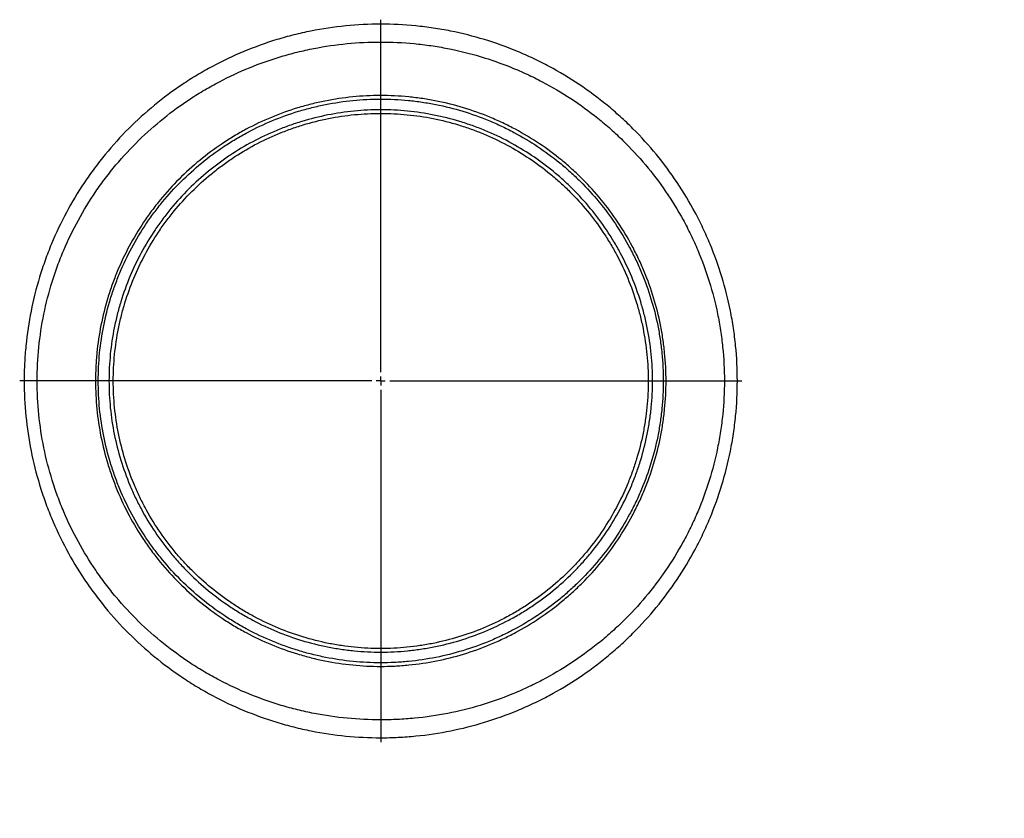
# Model space of a CAD drawing. Units: millimetres. Extents: x 7 to 412, y 7 to 290.
# Drawn here: x 158 to 186, y 168 to 190 of the extents above; entities that cross this region are included whole.
import ezdxf

# ---------------------------------------------------------------- set-up
doc = ezdxf.new("R2010")
doc.units = ezdxf.units.MM
doc.layers.add('SLD-0', color=7, linetype='Continuous')
doc.styles.add('SLDTEXTSTYLE0', font='TXT', dxfattribs={"width": 0.605})
doc.dimstyles.new('SLDDIMSTYLE0', dxfattribs={"dimtxt": 2.568319, "dimasz": 3.5, "dimexe": 0, "dimexo": 0.0625, "dimgap": 0.64208, "dimtad": 1, "dimlfac": 20, "dimrnd": 1e-09, "dimzin": 12, "dimdsep": 46, "dimtxsty": 'SLDTEXTSTYLE0', "dimsah": 1, "dimcen": 0.09, "dimadec": 0, "dimazin": 3, "dimtfac": 1, "dimtofl": 0, "dimtmove": 0, "dimatfit": 3, "dimfxl": 1, "dimfrac": 2, "dimtolj": 1, "dimtzin": 12, "dimarcsym": 0})

# ---------------------------------------------------------------- blocks, each defined once
blk = doc.blocks.new('_D_1')
at = {"layer": 'SLD-0'}
for p, q in [((189.557, 171.072), (213.798, 171.072)), ((212.798, 171.072), (212.798, 137.572)), ((169.298, 137.572), (213.798, 137.572))]:
    blk.add_line(p, q, dxfattribs=at)
for points in [[(212.798, 171.072), (212.048, 167.572), (213.548, 167.572)], [(212.798, 137.572), (213.548, 141.072), (212.048, 141.072)]]:
    blk.add_solid(points, dxfattribs=at)
at = {"layer": 'SLD-0', "insert": (209.387, 153.001), "char_height": 2.6458, "attachment_point": 1, "rotation": 90, "style": 'SLDTEXTSTYLE0'}
blk.add_mtext('670', dxfattribs=at)
blk = doc.blocks.new('SW_CENTERMARKSYMBOL_0')
at = {"layer": 'SLD-0', "color": 0}
for p, q in [((0, 0.25), (0, 10.125)), ((-0.25, 0), (-10.125, 0)), ((0, 0), (-0.125, 0)), ((0, 0), (0, 0.125)), ((0, 0), (0, -0.125)), ((0, 0), (0.125, 0)), ((0.25, 0), (10.125, 0)), ((0, -0.25), (0, -10.125))]:
    blk.add_line(p, q, dxfattribs=at)

msp = doc.modelspace()

# ---------------------------------------------------------------- linework, layer by layer
at = {"color": 7, "linetype": 'Continuous', "lineweight": 30}
for points, knots in [([(158.29771, 180.07225), (158.29771, 180.15521), (158.29875, 180.23821), (158.30287, 180.40375), (158.30595, 180.48632), (158.31824, 180.73346), (158.33047, 180.89745), (158.37911, 181.38713), (158.42742, 181.71054), (158.55542, 182.35139), (158.63512, 182.66882), (158.7547, 183.06183), (158.77961, 183.14024), (158.83147, 183.29668), (158.85843, 183.3748), (158.94218, 183.60795), (159.0016, 183.76131), (159.19044, 184.21533), (159.33039, 184.50992), (159.6378, 185.08341), (159.80527, 185.3623), (160.0773, 185.76887), (160.17146, 185.90242), (160.318, 186.09976), (160.36774, 186.16505), (160.46899, 186.29461), (160.52037, 186.35871), (160.78052, 186.67523), (160.99954, 186.91638), (161.45885, 187.37536), (161.69915, 187.59318), (162.20116, 188.00556), (162.46287, 188.20013), (162.8039, 188.42837), (162.87289, 188.47333), (163.01186, 188.56145), (163.08176, 188.60457), (163.29266, 188.73114), (163.4349, 188.8118), (163.86643, 189.04277), (164.16054, 189.18212), (164.76159, 189.43183), (165.06852, 189.54219), (165.5388, 189.68553), (165.6972, 189.72961), (165.93734, 189.79004), (166.01792, 189.80926), (166.17932, 189.84564), (166.26008, 189.8628), (166.66423, 189.94344), (166.98862, 189.99159), (167.63948, 190.05592), (167.96595, 190.07211), (168.621, 190.07239), (168.94957, 190.05648), (169.36164, 190.01584), (169.44411, 190.00667), (169.60822, 189.98635), (169.68998, 189.9752), (169.93441, 189.93878), (170.09621, 189.91056), (170.5782, 189.81426), (170.89501, 189.73458), (171.51971, 189.5446), (171.82761, 189.43429), (172.20683, 189.2769), (172.28239, 189.24444), (172.43295, 189.17756), (172.50803, 189.14308), (172.73131, 189.0372), (172.87778, 188.96324), (173.31026, 188.73143), (173.58932, 188.56369), (174.12941, 188.20225), (174.39043, 188.00856), (174.76839, 187.69832), (174.89211, 187.59161), (175.07424, 187.42653), (175.13441, 187.37063), (175.25345, 187.25727), (175.31214, 187.19998), (175.60156, 186.91045), (175.82015, 186.6691), (176.23218, 186.1673), (176.42563, 185.90686), (176.78738, 185.3667), (176.95568, 185.08699), (177.14986, 184.72481), (177.18793, 184.65165), (177.26215, 184.50459), (177.29829, 184.43074), (177.40379, 184.20823), (177.47025, 184.05863), (177.65822, 183.60605), (177.76831, 183.29933), (177.95832, 182.67589), (178.03823, 182.35917), (178.13499, 181.8764), (178.16338, 181.71419), (178.20005, 181.4689), (178.2113, 181.3867), (178.2317, 181.22236), (178.24087, 181.14019), (178.28156, 180.7294), (178.29771, 180.40087), (178.29772, 179.74403), (178.28159, 179.41571), (178.24099, 179.00544), (178.23185, 178.9234), (178.2115, 178.75932), (178.20028, 178.67721), (178.16357, 178.4314), (178.13514, 178.26888), (178.03825, 177.7853), (177.95822, 177.46821), (177.76802, 176.84429), (177.65785, 176.53747), (177.46985, 176.08494), (177.40339, 175.93538), (177.29792, 175.713), (177.2618, 175.63919), (177.18761, 175.49224), (177.14951, 175.41903), (176.95516, 175.05659), (176.78671, 174.77671), (176.42467, 174.23629), (176.23107, 173.97575), (175.81875, 173.4738), (175.60003, 173.2324), (175.25253, 172.88494), (175.13318, 172.77134), (174.89037, 172.55137), (174.76668, 172.44474), (174.38887, 172.13475), (174.12801, 171.94126), (173.58841, 171.58026), (173.30967, 171.41274), (172.87781, 171.18128), (172.73156, 171.10743), (172.50867, 171.00171), (172.43372, 170.96729), (172.28291, 170.90028), (172.20723, 170.86777), (171.82753, 170.71017), (171.51953, 170.59985), (170.8952, 170.40998), (170.57886, 170.33042), (169.93779, 170.20225), (169.61306, 170.15362), (169.20168, 170.11285), (169.11901, 170.10569), (168.95378, 170.09345), (168.87125, 170.08837), (168.62395, 170.07621), (168.45945, 170.07221), (167.96704, 170.07233), (167.64022, 170.08853), (166.98943, 170.15281), (166.66547, 170.20088), (166.1817, 170.29731), (166.02081, 170.33351), (165.78003, 170.39402), (165.70006, 170.41518), (165.54112, 170.45934), (165.46208, 170.48236), (165.06902, 170.60211), (164.76138, 170.71273), (164.15933, 170.96291), (163.86492, 171.10247), (163.43321, 171.33365), (163.29095, 171.41435), (163.08008, 171.54095), (163.01021, 171.58408), (162.87131, 171.6722), (162.80228, 171.7172), (162.46109, 171.94565), (162.19928, 172.14037), (161.69715, 172.55307), (161.45682, 172.77104), (160.99749, 173.2303), (160.77849, 173.47158), (160.51839, 173.78824), (160.46701, 173.85237), (160.3658, 173.98197), (160.31609, 174.04727), (160.16964, 174.24463), (160.07555, 174.37816), (159.80379, 174.78458), (159.63656, 175.06327), (159.32966, 175.63608), (159.19, 175.9302), (159.00158, 176.38327), (158.94229, 176.53628), (158.85874, 176.76884), (158.83176, 176.84696), (158.77975, 177.00382), (158.75477, 177.08243), (158.63491, 177.47633), (158.55515, 177.79425), (158.42714, 178.4356), (158.3789, 178.75902), (158.31419, 179.41141), (158.29771, 179.74043), (158.29771, 180.07225)], [0, 0, 0, 0, 0.00390625, 0.00390625, 0.0078125, 0.0078125, 0.015625, 0.015625, 0.03125, 0.03125, 0.046875, 0.046875, 0.05078125, 0.05078125, 0.0546875, 0.0546875, 0.0625, 0.0625, 0.078125, 0.078125, 0.09375, 0.09375, 0.1015625, 0.1015625, 0.10546875, 0.10546875, 0.109375, 0.109375, 0.125, 0.125, 0.140625, 0.140625, 0.15625, 0.15625, 0.16015625, 0.16015625, 0.1640625, 0.1640625, 0.171875, 0.171875, 0.1875, 0.1875, 0.203125, 0.203125, 0.2109375, 0.2109375, 0.21484375, 0.21484375, 0.21875, 0.21875, 0.234375, 0.234375, 0.25, 0.25, 0.265625, 0.265625, 0.26953125, 0.26953125, 0.2734375, 0.2734375, 0.28125, 0.28125, 0.296875, 0.296875, 0.3125, 0.3125, 0.31640625, 0.31640625, 0.3203125, 0.3203125, 0.328125, 0.328125, 0.34375, 0.34375, 0.359375, 0.359375, 0.3671875, 0.3671875, 0.37109375, 0.37109375, 0.375, 0.375, 0.390625, 0.390625, 0.40625, 0.40625, 0.421875, 0.421875, 0.42578125, 0.42578125, 0.4296875, 0.4296875, 0.4375, 0.4375, 0.453125, 0.453125, 0.46875, 0.46875, 0.4765625, 0.4765625, 0.48046875, 0.48046875, 0.484375, 0.484375, 0.5, 0.5, 0.515625, 0.515625, 0.51953125, 0.51953125, 0.5234375, 0.5234375, 0.53125, 0.53125, 0.546875, 0.546875, 0.5625, 0.5625, 0.5703125, 0.5703125, 0.57421875, 0.57421875, 0.578125, 0.578125, 0.59375, 0.59375, 0.609375, 0.609375, 0.625, 0.625, 0.6328125, 0.6328125, 0.640625, 0.640625, 0.65625, 0.65625, 0.671875, 0.671875, 0.6796875, 0.6796875, 0.68359375, 0.68359375, 0.6875, 0.6875, 0.703125, 0.703125, 0.71875, 0.71875, 0.734375, 0.734375, 0.73828125, 0.73828125, 0.7421875, 0.7421875, 0.75, 0.75, 0.765625, 0.765625, 0.78125, 0.78125, 0.7890625, 0.7890625, 0.79296875, 0.79296875, 0.796875, 0.796875, 0.8125, 0.8125, 0.828125, 0.828125, 0.8359375, 0.8359375, 0.83984375, 0.83984375, 0.84375, 0.84375, 0.859375, 0.859375, 0.875, 0.875, 0.890625, 0.890625, 0.89453125, 0.89453125, 0.8984375, 0.8984375, 0.90625, 0.90625, 0.921875, 0.921875, 0.9375, 0.9375, 0.9453125, 0.9453125, 0.94921875, 0.94921875, 0.953125, 0.953125, 0.96875, 0.96875, 0.984375, 0.984375, 1, 1, 1, 1]), ([(158.662, 180.07225), (158.662, 179.75445), (158.67813, 179.43954), (158.74142, 178.81526), (158.78859, 178.50589), (158.91368, 177.89263), (158.9916, 177.58874), (159.10865, 177.21235), (159.13304, 177.13724), (159.18381, 176.98739), (159.21012, 176.91287), (159.29159, 176.69096), (159.34938, 176.54502), (159.53294, 176.11308), (159.66889, 175.83292), (159.96733, 175.28773), (160.12982, 175.0227), (160.39366, 174.63649), (160.48496, 174.50965), (160.67439, 174.25979), (160.77271, 174.13656), (161.07487, 173.77647), (161.28669, 173.54803), (161.73055, 173.11353), (161.96259, 172.90749), (162.44702, 172.51766), (162.69939, 172.33388), (163.02803, 172.11844), (163.09449, 172.07602), (163.22809, 171.99303), (163.29529, 171.95242), (163.49805, 171.83322), (163.6348, 171.75725), (164.04969, 171.5397), (164.33248, 171.40844), (164.91045, 171.17324), (165.20563, 171.06931), (165.58258, 170.95686), (165.65837, 170.93525), (165.81075, 170.89379), (165.88743, 170.87393), (166.1181, 170.81717), (166.27222, 170.78321), (166.73561, 170.69278), (167.04589, 170.6477), (167.66912, 170.58746), (167.98206, 170.57229), (168.45351, 170.57223), (168.611, 170.57599), (168.84775, 170.58742), (168.92675, 170.59219), (169.08493, 170.60368), (169.16408, 170.61041), (169.55797, 170.64868), (169.86902, 170.69433), (170.48326, 170.8147), (170.78646, 170.88942), (171.38506, 171.06781), (171.68047, 171.17148), (172.04477, 171.31963), (172.11739, 171.35019), (172.26211, 171.41319), (172.33413, 171.4456), (172.54827, 171.5451), (172.68882, 171.61462), (173.104, 171.83263), (173.37216, 171.9905), (173.89165, 172.33095), (174.14297, 172.51354), (174.50723, 172.80629), (174.62653, 172.90702), (174.80224, 173.06293), (174.86027, 173.1157), (174.97524, 173.22288), (175.03205, 173.27716), (175.312, 173.5513), (175.52363, 173.78004), (175.92291, 174.25606), (176.11056, 174.50334), (176.46177, 175.01673), (176.62535, 175.28282), (176.81424, 175.62774), (176.85129, 175.69744), (176.92349, 175.83748), (176.95865, 175.90782), (177.06133, 176.11981), (177.12605, 176.26242), (177.30918, 176.69406), (177.41657, 176.9869), (177.60207, 177.58275), (177.68017, 177.88577), (177.77477, 178.34819), (177.80253, 178.50365), (177.83838, 178.73887), (177.84935, 178.81748), (177.86922, 178.97454), (177.87815, 179.05307), (177.91779, 179.44579), (177.9335, 179.76008), (177.93335, 180.38885), (177.91749, 180.70334), (177.87759, 181.09659), (177.8686, 181.17525), (177.8486, 181.33257), (177.83758, 181.41124), (177.80167, 181.6459), (177.77388, 181.80103), (177.67922, 182.2626), (177.60111, 182.5652), (177.41555, 183.16051), (177.30811, 183.45321), (177.12483, 183.88484), (177.06003, 184.02748), (176.95723, 184.23956), (176.92202, 184.30994), (176.84971, 184.45006), (176.81268, 184.51966), (176.62383, 184.86422), (176.4603, 185.13007), (176.10917, 185.64304), (175.92157, 185.89015), (175.52237, 186.36587), (175.31077, 186.59449), (175.03085, 186.8685), (174.97406, 186.92275), (174.85905, 187.02992), (174.80099, 187.0827), (174.6252, 187.23862), (174.50584, 187.33937), (174.14133, 187.63219), (173.88979, 187.81487), (173.36969, 188.15553), (173.10114, 188.31351), (172.68527, 188.53167), (172.54446, 188.60125), (172.3299, 188.70083), (172.25782, 188.73321), (172.11332, 188.79604), (172.0408, 188.82652), (171.67689, 188.97433), (171.38154, 189.07787), (170.7825, 189.25613), (170.47882, 189.33085), (170.01695, 189.42109), (169.86194, 189.44753), (169.62781, 189.48163), (169.54949, 189.49207), (169.39232, 189.51108), (169.31335, 189.51965), (168.91888, 189.55764), (168.60432, 189.57247), (167.97714, 189.57202), (167.66454, 189.55674), (167.04127, 189.4962), (166.73061, 189.45094), (166.34352, 189.37515), (166.26617, 189.35903), (166.11159, 189.32485), (166.03436, 189.30678), (165.80422, 189.24998), (165.65237, 189.20854), (165.20144, 189.07376), (164.90698, 188.96996), (164.33007, 188.73498), (164.04763, 188.6038), (163.633, 188.38627), (163.4963, 188.31029), (163.29354, 188.19104), (163.22634, 188.1504), (163.0927, 188.06735), (163.02628, 188.02494), (162.69791, 187.80956), (162.4457, 187.62584), (161.96157, 187.23613), (161.72965, 187.03013), (161.28597, 186.59572), (161.07422, 186.3673), (160.77214, 186.00723), (160.67384, 185.88401), (160.48442, 185.63411), (160.3931, 185.50722), (160.12917, 185.12079), (159.96656, 184.8555), (159.66784, 184.30953), (159.53173, 184.02885), (159.34793, 183.59591), (159.29006, 183.4496), (159.20848, 183.22707), (159.18219, 183.15243), (159.13164, 183.003), (159.10735, 182.9281), (158.9908, 182.55271), (158.91313, 182.2495), (158.78839, 181.63735), (158.74132, 181.32842), (158.67813, 180.70475), (158.662, 180.39005), (158.662, 180.07225)], [0, 0, 0, 0, 0.015625, 0.015625, 0.03125, 0.03125, 0.046875, 0.046875, 0.05078125, 0.05078125, 0.0546875, 0.0546875, 0.0625, 0.0625, 0.078125, 0.078125, 0.09375, 0.09375, 0.1015625, 0.1015625, 0.109375, 0.109375, 0.125, 0.125, 0.140625, 0.140625, 0.15625, 0.15625, 0.16015625, 0.16015625, 0.1640625, 0.1640625, 0.171875, 0.171875, 0.1875, 0.1875, 0.203125, 0.203125, 0.20703125, 0.20703125, 0.2109375, 0.2109375, 0.21875, 0.21875, 0.234375, 0.234375, 0.25, 0.25, 0.2578125, 0.2578125, 0.26171875, 0.26171875, 0.265625, 0.265625, 0.28125, 0.28125, 0.296875, 0.296875, 0.3125, 0.3125, 0.31640625, 0.31640625, 0.3203125, 0.3203125, 0.328125, 0.328125, 0.34375, 0.34375, 0.359375, 0.359375, 0.3671875, 0.3671875, 0.37109375, 0.37109375, 0.375, 0.375, 0.390625, 0.390625, 0.40625, 0.40625, 0.421875, 0.421875, 0.42578125, 0.42578125, 0.4296875, 0.4296875, 0.4375, 0.4375, 0.453125, 0.453125, 0.46875, 0.46875, 0.4765625, 0.4765625, 0.48046875, 0.48046875, 0.484375, 0.484375, 0.5, 0.5, 0.515625, 0.515625, 0.51953125, 0.51953125, 0.5234375, 0.5234375, 0.53125, 0.53125, 0.546875, 0.546875, 0.5625, 0.5625, 0.5703125, 0.5703125, 0.57421875, 0.57421875, 0.578125, 0.578125, 0.59375, 0.59375, 0.609375, 0.609375, 0.625, 0.625, 0.62890625, 0.62890625, 0.6328125, 0.6328125, 0.640625, 0.640625, 0.65625, 0.65625, 0.671875, 0.671875, 0.6796875, 0.6796875, 0.68359375, 0.68359375, 0.6875, 0.6875, 0.703125, 0.703125, 0.71875, 0.71875, 0.7265625, 0.7265625, 0.73046875, 0.73046875, 0.734375, 0.734375, 0.75, 0.75, 0.765625, 0.765625, 0.78125, 0.78125, 0.78515625, 0.78515625, 0.7890625, 0.7890625, 0.796875, 0.796875, 0.8125, 0.8125, 0.828125, 0.828125, 0.8359375, 0.8359375, 0.83984375, 0.83984375, 0.84375, 0.84375, 0.859375, 0.859375, 0.875, 0.875, 0.890625, 0.890625, 0.8984375, 0.8984375, 0.90625, 0.90625, 0.921875, 0.921875, 0.9375, 0.9375, 0.9453125, 0.9453125, 0.94921875, 0.94921875, 0.953125, 0.953125, 0.96875, 0.96875, 0.984375, 0.984375, 1, 1, 1, 1]), ([(160.29771, 180.07225), (160.29771, 180.2048), (160.30101, 180.33702), (160.31406, 180.60004), (160.3238, 180.73097), (160.36256, 181.12202), (160.40108, 181.38043), (160.50322, 181.89269), (160.56684, 182.14656), (160.66239, 182.46099), (160.6823, 182.52374), (160.72374, 182.64893), (160.74531, 182.71147), (160.81218, 182.89789), (160.85965, 183.02054), (161.01053, 183.38369), (161.12238, 183.61941), (161.36819, 184.07844), (161.50215, 184.30173), (161.71984, 184.62732), (161.7952, 184.73428), (161.95161, 184.94505), (162.03287, 185.04909), (162.2829, 185.35344), (162.45832, 185.54666), (162.8262, 185.91436), (163.01867, 186.08884), (163.42071, 186.4191), (163.63028, 186.57488), (163.90333, 186.75758), (163.95855, 186.79356), (164.06985, 186.86412), (164.12582, 186.89864), (164.29472, 186.99997), (164.40861, 187.06453), (164.75411, 187.24937), (164.98954, 187.36085), (165.47052, 187.56056), (165.71608, 187.64878), (166.09219, 187.76334), (166.21886, 187.79855), (166.41085, 187.84683), (166.47527, 187.86218), (166.60427, 187.89124), (166.66883, 187.90494), (166.99185, 187.96935), (167.2511, 188.0078), (167.77124, 188.05918), (168.03212, 188.07212), (168.55553, 188.07238), (168.81805, 188.0597), (169.14726, 188.02729), (169.21317, 188.01997), (169.34432, 188.00377), (169.40967, 187.99487), (169.60502, 187.96581), (169.73434, 187.94329), (170.1196, 187.86644), (170.37285, 187.80283), (170.87227, 187.65115), (171.11845, 187.56307), (171.42167, 187.43739), (171.48209, 187.41147), (171.60247, 187.35805), (171.66252, 187.33052), (171.84136, 187.24581), (171.95868, 187.18664), (172.30505, 187.00116), (172.52854, 186.86694), (172.96099, 186.57775), (173.16997, 186.42278), (173.47251, 186.17459), (173.57153, 186.08923), (173.71729, 185.95719), (173.76541, 185.91251), (173.86073, 185.82179), (173.90788, 185.77579), (174.14006, 185.54363), (174.31531, 185.35015), (174.64547, 184.94807), (174.80039, 184.73947), (175.08992, 184.30706), (175.22454, 184.08326), (175.4108, 183.73575), (175.4704, 183.61766), (175.58308, 183.37993), (175.6363, 183.26009), (175.78675, 182.89764), (175.87479, 182.65213), (176.02666, 182.15344), (176.09048, 181.90025), (176.16771, 181.51458), (176.19037, 181.38504), (176.22938, 181.12395), (176.24574, 180.9922), (176.2848, 180.59788), (176.29772, 180.33502), (176.29771, 179.80933), (176.28479, 179.54651), (176.25225, 179.21802), (176.24492, 179.15232), (176.22861, 179.02092), (176.21963, 178.95529), (176.19036, 178.75937), (176.16768, 178.62976), (176.0904, 178.2439), (176.02654, 177.99059), (175.87457, 177.49169), (175.78646, 177.24609), (175.63591, 176.88351), (175.58265, 176.76362), (175.49808, 176.58527), (175.46908, 176.52601), (175.40963, 176.40824), (175.37924, 176.34985), (175.22402, 176.06035), (175.08938, 175.83657), (174.79974, 175.40412), (174.64473, 175.19545), (174.31429, 174.79319), (174.13886, 174.59958), (173.90638, 174.36724), (173.85918, 174.32121), (173.76395, 174.23062), (173.71586, 174.186), (173.57022, 174.05412), (173.47127, 173.96886), (173.16894, 173.72094), (172.96009, 173.56611), (172.52785, 173.27714), (172.30446, 173.14299), (171.95818, 172.95761), (171.84088, 172.89845), (171.66207, 172.81378), (171.60201, 172.78624), (171.48161, 172.73283), (171.42119, 172.70691), (171.11798, 172.58125), (170.87189, 172.49322), (170.3728, 172.34166), (170.11979, 172.27812), (169.60679, 172.17575), (169.34678, 172.13691), (168.95132, 172.09789), (168.81951, 172.0882), (168.5566, 172.07536), (168.42538, 172.0722), (168.03245, 172.07236), (167.77145, 172.0853), (167.25133, 172.13667), (166.99222, 172.1751), (166.66952, 172.23941), (166.60505, 172.25309), (166.47621, 172.2821), (166.41176, 172.29745), (166.21949, 172.34577), (166.09265, 172.38103), (165.71605, 172.49571), (165.47021, 172.58405), (164.98875, 172.78399), (164.75313, 172.8956), (164.40739, 173.08065), (164.29343, 173.14528), (164.06811, 173.28051), (163.95652, 173.35129), (163.62904, 173.57052), (163.41953, 173.72631), (163.01754, 174.05665), (162.82506, 174.23121), (162.45708, 174.59916), (162.28158, 174.79255), (162.0731, 175.04647), (162.0319, 175.09793), (161.95094, 175.20165), (161.91118, 175.25391), (161.79402, 175.41187), (161.71875, 175.51876), (161.50133, 175.84411), (161.36752, 176.06724), (161.12198, 176.52592), (161.01024, 176.76147), (160.8595, 177.12434), (160.81208, 177.24689), (160.74526, 177.43317), (160.72368, 177.49574), (160.68221, 177.62104), (160.66229, 177.68383), (160.56669, 177.99848), (160.50307, 178.25245), (160.40096, 178.76478), (160.36248, 179.02315), (160.31086, 179.54433), (160.29771, 179.80715), (160.29771, 180.07225)], [0, 0, 0, 0, 0.0078125, 0.0078125, 0.015625, 0.015625, 0.03125, 0.03125, 0.046875, 0.046875, 0.05078125, 0.05078125, 0.0546875, 0.0546875, 0.0625, 0.0625, 0.078125, 0.078125, 0.09375, 0.09375, 0.1015625, 0.1015625, 0.109375, 0.109375, 0.125, 0.125, 0.140625, 0.140625, 0.15625, 0.15625, 0.16015625, 0.16015625, 0.1640625, 0.1640625, 0.171875, 0.171875, 0.1875, 0.1875, 0.203125, 0.203125, 0.2109375, 0.2109375, 0.21484375, 0.21484375, 0.21875, 0.21875, 0.234375, 0.234375, 0.25, 0.25, 0.265625, 0.265625, 0.26953125, 0.26953125, 0.2734375, 0.2734375, 0.28125, 0.28125, 0.296875, 0.296875, 0.3125, 0.3125, 0.31640625, 0.31640625, 0.3203125, 0.3203125, 0.328125, 0.328125, 0.34375, 0.34375, 0.359375, 0.359375, 0.3671875, 0.3671875, 0.37109375, 0.37109375, 0.375, 0.375, 0.390625, 0.390625, 0.40625, 0.40625, 0.421875, 0.421875, 0.4296875, 0.4296875, 0.4375, 0.4375, 0.453125, 0.453125, 0.46875, 0.46875, 0.4765625, 0.4765625, 0.484375, 0.484375, 0.5, 0.5, 0.515625, 0.515625, 0.51953125, 0.51953125, 0.5234375, 0.5234375, 0.53125, 0.53125, 0.546875, 0.546875, 0.5625, 0.5625, 0.5703125, 0.5703125, 0.57421875, 0.57421875, 0.578125, 0.578125, 0.59375, 0.59375, 0.609375, 0.609375, 0.625, 0.625, 0.62890625, 0.62890625, 0.6328125, 0.6328125, 0.640625, 0.640625, 0.65625, 0.65625, 0.671875, 0.671875, 0.6796875, 0.6796875, 0.68359375, 0.68359375, 0.6875, 0.6875, 0.703125, 0.703125, 0.71875, 0.71875, 0.734375, 0.734375, 0.7421875, 0.7421875, 0.75, 0.75, 0.765625, 0.765625, 0.78125, 0.78125, 0.78515625, 0.78515625, 0.7890625, 0.7890625, 0.796875, 0.796875, 0.8125, 0.8125, 0.828125, 0.828125, 0.8359375, 0.8359375, 0.84375, 0.84375, 0.859375, 0.859375, 0.875, 0.875, 0.890625, 0.890625, 0.89453125, 0.89453125, 0.8984375, 0.8984375, 0.90625, 0.90625, 0.921875, 0.921875, 0.9375, 0.9375, 0.9453125, 0.9453125, 0.94921875, 0.94921875, 0.953125, 0.953125, 0.96875, 0.96875, 0.984375, 0.984375, 1, 1, 1, 1]), ([(160.37577, 180.07225), (160.37577, 179.81004), (160.38883, 179.55013), (160.44009, 179.03475), (160.4783, 178.77927), (160.57969, 178.27269), (160.64287, 178.0216), (160.73778, 177.71052), (160.75756, 177.64844), (160.79873, 177.52458), (160.82015, 177.46272), (160.88647, 177.27861), (160.93354, 177.1575), (161.08313, 176.79891), (161.194, 176.56617), (161.4376, 176.11305), (161.57033, 175.89265), (161.78596, 175.57134), (161.8606, 175.46578), (161.97677, 175.30981), (162.01619, 175.25821), (162.09647, 175.1558), (162.13731, 175.105), (162.34395, 174.85437), (162.51788, 174.66352), (162.88249, 174.30046), (163.07318, 174.12824), (163.47136, 173.80239), (163.67886, 173.64874), (164.00312, 173.43257), (164.1136, 173.36279), (164.33664, 173.22948), (164.44944, 173.16578), (164.79164, 172.98339), (165.02482, 172.87339), (165.50125, 172.67636), (165.74449, 172.58933), (166.11707, 172.47634), (166.24255, 172.44161), (166.43276, 172.39401), (166.4965, 172.37889), (166.62393, 172.35032), (166.68771, 172.33685), (167.00688, 172.27351), (167.26316, 172.23567), (167.77758, 172.18508), (168.03571, 172.17235), (168.42432, 172.1722), (168.55409, 172.17532), (168.81411, 172.18798), (168.94447, 172.19754), (169.33558, 172.23598), (169.59274, 172.27425), (170.10018, 172.37513), (170.35045, 172.43774), (170.84419, 172.5871), (171.08766, 172.67385), (171.38767, 172.79769), (171.44745, 172.82323), (171.56658, 172.87587), (171.62601, 172.90301), (171.80298, 172.98649), (171.91907, 173.0448), (172.26182, 173.22757), (172.48296, 173.35984), (172.91092, 173.64482), (173.11773, 173.79752), (173.41715, 174.04208), (173.51515, 174.12619), (173.65942, 174.25629), (173.70705, 174.30032), (173.80139, 174.3897), (173.84815, 174.43512), (174.07852, 174.66442), (174.25238, 174.85552), (174.57991, 175.25266), (174.73358, 175.4587), (175.02078, 175.88577), (175.1543, 176.10681), (175.30826, 176.3928), (175.33841, 176.45049), (175.39738, 176.56685), (175.42616, 176.62541), (175.51006, 176.80167), (175.56291, 176.92015), (175.7123, 177.2785), (175.79973, 177.52126), (175.95055, 178.01445), (176.01394, 178.26489), (176.09065, 178.64642), (176.11315, 178.77458), (176.14221, 178.96832), (176.15112, 179.03323), (176.16731, 179.16318), (176.17458, 179.22815), (176.20687, 179.55303), (176.21968, 179.81295), (176.21964, 180.33284), (176.20678, 180.5928), (176.16796, 180.98278), (176.1517, 181.11307), (176.11293, 181.37124), (176.09042, 181.49933), (176.01369, 181.88065), (175.9503, 182.13096), (175.7995, 182.62391), (175.71208, 182.86656), (175.56273, 183.22476), (175.5099, 183.3432), (175.39805, 183.57811), (175.33891, 183.69478), (175.1541, 184.03804), (175.02056, 184.25907), (174.73341, 184.68604), (174.57979, 184.89199), (174.25245, 185.28889), (174.07874, 185.47984), (173.84863, 185.70892), (173.80189, 185.75432), (173.70746, 185.8438), (173.65978, 185.88787), (173.51539, 186.01811), (173.4173, 186.1023), (173.11763, 186.34706), (172.91067, 186.49987), (172.48244, 186.78499), (172.26118, 186.9173), (171.9183, 187.1001), (171.80217, 187.15841), (171.62515, 187.24188), (171.56574, 187.26901), (171.44662, 187.32163), (171.38684, 187.34716), (171.0868, 187.47098), (170.84324, 187.55773), (170.34914, 187.70712), (170.09861, 187.76975), (169.71751, 187.84541), (169.5896, 187.86758), (169.39637, 187.89618), (169.33174, 187.90494), (169.20202, 187.92088), (169.13684, 187.92808), (168.81126, 187.95995), (168.55163, 187.97241), (168.03398, 187.97209), (167.77596, 187.95931), (167.26153, 187.90862), (167.00512, 187.87071), (166.68563, 187.80722), (166.62178, 187.79372), (166.49419, 187.76507), (166.43047, 187.74994), (166.24055, 187.70235), (166.11525, 187.66764), (165.74318, 187.55472), (165.50023, 187.46775), (165.02431, 187.27087), (164.79134, 187.16096), (164.44941, 186.9787), (164.33669, 186.91504), (164.16951, 186.81513), (164.11411, 186.78109), (164.00394, 186.71151), (163.94927, 186.67602), (163.67893, 186.49582), (163.47141, 186.34214), (163.07324, 186.01631), (162.8826, 185.84414), (162.51814, 185.48125), (162.34432, 185.29053), (162.09654, 184.99007), (162.01599, 184.88734), (161.86094, 184.6792), (161.78623, 184.57356), (161.5704, 184.25198), (161.43756, 184.0314), (161.19378, 183.57788), (161.08283, 183.34495), (160.93316, 182.98605), (160.88607, 182.86483), (160.81972, 182.68056), (160.79833, 182.61873), (160.75721, 182.49497), (160.73745, 182.43294), (160.64266, 182.12211), (160.57955, 181.87119), (160.47825, 181.3649), (160.44007, 181.10953), (160.38882, 180.5943), (160.37577, 180.33446), (160.37577, 180.07225)], [0, 0, 0, 0, 0.015625, 0.015625, 0.03125, 0.03125, 0.046875, 0.046875, 0.05078125, 0.05078125, 0.0546875, 0.0546875, 0.0625, 0.0625, 0.078125, 0.078125, 0.09375, 0.09375, 0.1015625, 0.1015625, 0.10546875, 0.10546875, 0.109375, 0.109375, 0.125, 0.125, 0.140625, 0.140625, 0.15625, 0.15625, 0.1640625, 0.1640625, 0.171875, 0.171875, 0.1875, 0.1875, 0.203125, 0.203125, 0.2109375, 0.2109375, 0.21484375, 0.21484375, 0.21875, 0.21875, 0.234375, 0.234375, 0.25, 0.25, 0.2578125, 0.2578125, 0.265625, 0.265625, 0.28125, 0.28125, 0.296875, 0.296875, 0.3125, 0.3125, 0.31640625, 0.31640625, 0.3203125, 0.3203125, 0.328125, 0.328125, 0.34375, 0.34375, 0.359375, 0.359375, 0.3671875, 0.3671875, 0.37109375, 0.37109375, 0.375, 0.375, 0.390625, 0.390625, 0.40625, 0.40625, 0.421875, 0.421875, 0.42578125, 0.42578125, 0.4296875, 0.4296875, 0.4375, 0.4375, 0.453125, 0.453125, 0.46875, 0.46875, 0.4765625, 0.4765625, 0.48046875, 0.48046875, 0.484375, 0.484375, 0.5, 0.5, 0.515625, 0.515625, 0.5234375, 0.5234375, 0.53125, 0.53125, 0.546875, 0.546875, 0.5625, 0.5625, 0.5703125, 0.5703125, 0.578125, 0.578125, 0.59375, 0.59375, 0.609375, 0.609375, 0.625, 0.625, 0.62890625, 0.62890625, 0.6328125, 0.6328125, 0.640625, 0.640625, 0.65625, 0.65625, 0.671875, 0.671875, 0.6796875, 0.6796875, 0.68359375, 0.68359375, 0.6875, 0.6875, 0.703125, 0.703125, 0.71875, 0.71875, 0.7265625, 0.7265625, 0.73046875, 0.73046875, 0.734375, 0.734375, 0.75, 0.75, 0.765625, 0.765625, 0.78125, 0.78125, 0.78515625, 0.78515625, 0.7890625, 0.7890625, 0.796875, 0.796875, 0.8125, 0.8125, 0.828125, 0.828125, 0.8359375, 0.8359375, 0.83984375, 0.83984375, 0.84375, 0.84375, 0.859375, 0.859375, 0.875, 0.875, 0.890625, 0.890625, 0.8984375, 0.8984375, 0.90625, 0.90625, 0.921875, 0.921875, 0.9375, 0.9375, 0.9453125, 0.9453125, 0.94921875, 0.94921875, 0.953125, 0.953125, 0.96875, 0.96875, 0.984375, 0.984375, 1, 1, 1, 1]), ([(160.6766, 180.07225), (160.6766, 180.32434), (160.68915, 180.57472), (160.73869, 181.07213), (160.77569, 181.31916), (160.8496, 181.68721), (160.87731, 181.80947), (160.92354, 181.99223), (160.93975, 182.0531), (160.97356, 182.17403), (160.99118, 182.23416), (161.08282, 182.53311), (161.16741, 182.76694), (161.3585, 183.22425), (161.46502, 183.44774), (161.70001, 183.8844), (161.82849, 184.09758), (162.00326, 184.35745), (162.03891, 184.40906), (162.11123, 184.51106), (162.14795, 184.56151), (162.25977, 184.71126), (162.33653, 184.80893), (162.57334, 185.09561), (162.73991, 185.27827), (163.09034, 185.6269), (163.27419, 185.79288), (163.56324, 186.02911), (163.66181, 186.10573), (163.86347, 186.25464), (163.96579, 186.32634), (164.27691, 186.53324), (164.48996, 186.66029), (164.9272, 186.89307), (165.15139, 186.99879), (165.49615, 187.1412), (165.61249, 187.18597), (165.78915, 187.24901), (165.8484, 187.26933), (165.96763, 187.30859), (166.02767, 187.32755), (166.32812, 187.41833), (166.57029, 187.4786), (167.05818, 187.57515), (167.30389, 187.61143), (167.79884, 187.66), (168.04809, 187.6723), (168.4247, 187.67223), (168.55097, 187.66908), (168.8017, 187.65665), (168.92644, 187.64737), (169.29881, 187.6105), (169.54461, 187.57392), (170.03138, 187.47713), (170.27235, 187.41692), (170.63015, 187.30864), (170.74881, 187.26954), (170.92587, 187.20632), (170.9848, 187.18445), (171.102, 187.13932), (171.16019, 187.11608), (171.44913, 186.99654), (171.67385, 186.8903), (172.11087, 186.65719), (172.32316, 186.53031), (172.73536, 186.25588), (172.93527, 186.10834), (173.17722, 185.91058), (173.22527, 185.8703), (173.32017, 185.78875), (173.36703, 185.74747), (173.50582, 185.62213), (173.59599, 185.53658), (173.85955, 185.27403), (174.026, 185.09114), (174.34062, 184.70974), (174.48878, 184.51123), (174.69707, 184.20145), (174.76416, 184.09619), (174.86123, 183.93522), (174.89297, 183.88109), (174.9549, 183.77238), (174.98514, 183.71774), (175.13276, 183.44311), (175.2394, 183.21883), (175.43019, 182.76123), (175.51434, 182.52792), (175.62351, 182.17107), (175.65706, 182.05097), (175.70303, 181.86907), (175.71763, 181.80814), (175.74537, 181.6857), (175.75853, 181.62409), (175.82034, 181.31581), (175.85716, 181.06866), (175.90633, 180.57336), (175.91868, 180.32521), (175.91897, 179.82791), (175.9069, 179.57875), (175.87, 179.20425), (175.85451, 179.07898), (175.81746, 178.83044), (175.7959, 178.70701), (175.72227, 178.3392), (175.66126, 178.09729), (175.55197, 177.73933), (175.51257, 177.62083), (175.4278, 177.38547), (175.38238, 177.2685), (175.23729, 176.92078), (175.12995, 176.69583), (174.89484, 176.2591), (174.76707, 176.04732), (174.49122, 175.63674), (174.34316, 175.43795), (174.1451, 175.19771), (174.10484, 175.15008), (174.023, 175.05565), (173.98137, 175.00879), (173.85497, 174.87), (173.76876, 174.77992), (173.50437, 174.51686), (173.32047, 174.35103), (172.93762, 174.03807), (172.73866, 173.89095), (172.42874, 173.68442), (172.32352, 173.61795), (172.16276, 173.52184), (172.10869, 173.4904), (171.99955, 173.42875), (171.94451, 173.39854), (171.66832, 173.25138), (171.44311, 173.14531), (170.98432, 172.95583), (170.75075, 172.87243), (170.2752, 172.72837), (170.03322, 172.6677), (169.72532, 172.60652), (169.66338, 172.595), (169.53941, 172.57354), (169.47742, 172.5636), (169.29142, 172.53609), (169.16738, 172.52087), (168.79514, 172.48438), (168.54684, 172.47227), (168.04995, 172.47223), (167.80135, 172.48429), (167.42823, 172.52085), (167.30383, 172.53611), (167.11715, 172.56373), (167.05492, 172.57372), (166.93116, 172.59517), (166.86953, 172.60663), (166.5627, 172.66761), (166.32132, 172.72809), (165.84651, 172.87183), (165.61308, 172.95509), (165.15416, 173.14447), (164.92868, 173.25059), (164.65192, 173.398), (164.59691, 173.42818), (164.48798, 173.48969), (164.434, 173.52105), (164.2735, 173.61696), (164.16842, 173.68331), (163.85883, 173.88948), (163.65997, 174.03643), (163.27709, 174.34917), (163.09308, 174.51497), (162.8284, 174.77815), (162.74205, 174.86831), (162.57327, 175.05351), (162.49151, 175.14782), (162.25394, 175.4358), (162.10582, 175.63449), (161.82973, 176.04512), (161.70175, 176.25707), (161.52506, 176.58508), (161.46871, 176.69611), (161.38808, 176.86523), (161.36185, 176.92204), (161.3107, 177.03652), (161.28577, 177.09424), (161.16504, 177.38354), (161.08059, 177.61808), (160.9353, 178.09325), (160.87446, 178.33388), (160.77643, 178.82124), (160.73924, 179.06798), (160.70174, 179.44282), (160.6923, 179.56869), (160.67975, 179.82028), (160.6766, 179.94621), (160.6766, 180.07225)], [0, 0, 0, 0, 0.015625, 0.015625, 0.03125, 0.03125, 0.0390625, 0.0390625, 0.04296875, 0.04296875, 0.046875, 0.046875, 0.0625, 0.0625, 0.078125, 0.078125, 0.09375, 0.09375, 0.09765625, 0.09765625, 0.1015625, 0.1015625, 0.109375, 0.109375, 0.125, 0.125, 0.140625, 0.140625, 0.1484375, 0.1484375, 0.15625, 0.15625, 0.171875, 0.171875, 0.1875, 0.1875, 0.1953125, 0.1953125, 0.19921875, 0.19921875, 0.203125, 0.203125, 0.21875, 0.21875, 0.234375, 0.234375, 0.25, 0.25, 0.2578125, 0.2578125, 0.265625, 0.265625, 0.28125, 0.28125, 0.296875, 0.296875, 0.3046875, 0.3046875, 0.30859375, 0.30859375, 0.3125, 0.3125, 0.328125, 0.328125, 0.34375, 0.34375, 0.359375, 0.359375, 0.36328125, 0.36328125, 0.3671875, 0.3671875, 0.375, 0.375, 0.390625, 0.390625, 0.40625, 0.40625, 0.4140625, 0.4140625, 0.41796875, 0.41796875, 0.421875, 0.421875, 0.4375, 0.4375, 0.453125, 0.453125, 0.4609375, 0.4609375, 0.46484375, 0.46484375, 0.46875, 0.46875, 0.484375, 0.484375, 0.5, 0.5, 0.515625, 0.515625, 0.5234375, 0.5234375, 0.53125, 0.53125, 0.546875, 0.546875, 0.5546875, 0.5546875, 0.5625, 0.5625, 0.578125, 0.578125, 0.59375, 0.59375, 0.609375, 0.609375, 0.61328125, 0.61328125, 0.6171875, 0.6171875, 0.625, 0.625, 0.640625, 0.640625, 0.65625, 0.65625, 0.6640625, 0.6640625, 0.66796875, 0.66796875, 0.671875, 0.671875, 0.6875, 0.6875, 0.703125, 0.703125, 0.71875, 0.71875, 0.72265625, 0.72265625, 0.7265625, 0.7265625, 0.734375, 0.734375, 0.75, 0.75, 0.765625, 0.765625, 0.7734375, 0.7734375, 0.77734375, 0.77734375, 0.78125, 0.78125, 0.796875, 0.796875, 0.8125, 0.8125, 0.828125, 0.828125, 0.83203125, 0.83203125, 0.8359375, 0.8359375, 0.84375, 0.84375, 0.859375, 0.859375, 0.875, 0.875, 0.8828125, 0.8828125, 0.890625, 0.890625, 0.90625, 0.90625, 0.921875, 0.921875, 0.9296875, 0.9296875, 0.93359375, 0.93359375, 0.9375, 0.9375, 0.953125, 0.953125, 0.96875, 0.96875, 0.984375, 0.984375, 0.9921875, 0.9921875, 1, 1, 1, 1]), ([(160.79771, 180.07225), (160.79771, 179.94803), (160.8008, 179.82393), (160.81312, 179.57598), (160.82239, 179.45193), (160.85919, 179.08249), (160.8957, 178.8393), (160.99194, 178.35889), (161.05167, 178.12168), (161.19432, 177.65323), (161.27723, 177.42198), (161.39579, 177.13674), (161.42028, 177.07982), (161.47051, 176.96691), (161.49627, 176.91089), (161.57548, 176.74409), (161.63083, 176.63458), (161.80441, 176.31101), (161.93015, 176.10192), (162.20146, 175.69674), (162.34702, 175.50066), (162.58054, 175.21643), (162.66091, 175.12334), (162.82683, 174.94052), (162.91176, 174.85147), (163.17207, 174.59157), (163.35306, 174.42781), (163.72974, 174.11886), (163.92541, 173.97367), (164.23008, 173.76993), (164.3335, 173.70435), (164.49148, 173.60956), (164.54461, 173.57856), (164.65184, 173.51776), (164.70599, 173.48793), (164.9785, 173.34218), (165.20055, 173.23724), (165.65253, 173.04994), (165.88246, 172.96758), (166.35019, 172.82539), (166.58801, 172.76556), (166.89034, 172.70522), (166.95106, 172.69388), (167.07302, 172.67266), (167.13435, 172.66277), (167.31832, 172.63544), (167.44092, 172.62033), (167.80863, 172.58416), (168.05363, 172.57223), (168.54332, 172.57228), (168.78802, 172.58426), (169.15485, 172.62038), (169.27709, 172.63544), (169.4604, 172.66266), (169.52149, 172.67251), (169.64366, 172.69375), (169.70469, 172.70514), (170.00809, 172.76569), (170.24648, 172.82572), (170.71495, 172.96824), (170.94501, 173.05074), (171.39686, 173.23813), (171.61864, 173.34303), (171.89057, 173.48854), (171.94477, 173.51841), (172.0522, 173.57936), (172.10543, 173.61043), (172.26366, 173.70543), (172.36721, 173.77113), (172.6722, 173.97522), (172.86796, 174.12059), (173.2446, 174.42976), (173.42548, 174.59356), (173.68549, 174.85335), (173.77027, 174.9423), (173.89455, 175.07933), (173.93548, 175.12559), (174.01592, 175.2188), (174.05549, 175.26582), (174.25016, 175.50294), (174.39567, 175.69912), (174.66672, 176.10424), (174.79226, 176.31318), (175.02322, 176.74399), (175.12864, 176.96585), (175.27113, 177.30876), (175.31572, 177.42407), (175.39895, 177.65612), (175.43763, 177.77295), (175.54492, 178.12586), (175.60482, 178.36433), (175.67709, 178.72688), (175.69825, 178.84854), (175.73461, 179.09351), (175.74981, 179.21697), (175.78602, 179.58606), (175.79786, 179.83162), (175.79757, 180.32176), (175.78544, 180.56633), (175.73716, 181.0545), (175.70101, 181.29809), (175.64032, 181.60195), (175.62741, 181.66267), (175.60017, 181.78337), (175.58584, 181.84343), (175.5407, 182.02275), (175.50776, 182.14114), (175.40055, 182.49296), (175.31791, 182.723), (175.13053, 183.17424), (175.02579, 183.39542), (174.88077, 183.66629), (174.85106, 183.72018), (174.79022, 183.8274), (174.75905, 183.88079), (174.66367, 184.03961), (174.59773, 184.14347), (174.39304, 184.44914), (174.24741, 184.64505), (173.93811, 185.02152), (173.77446, 185.20207), (173.51528, 185.46131), (173.4266, 185.54579), (173.2901, 185.66956), (173.24401, 185.71033), (173.15067, 185.79087), (173.10339, 185.83066), (172.86533, 186.02604), (172.66861, 186.17182), (172.26292, 186.44302), (172.05395, 186.56842), (171.6237, 186.79887), (171.40242, 186.90391), (171.11786, 187.02211), (171.06055, 187.0451), (170.94512, 187.08973), (170.88706, 187.11136), (170.71264, 187.1739), (170.59574, 187.21257), (170.24324, 187.31968), (170.00582, 187.37925), (169.52619, 187.475), (169.28398, 187.51118), (168.91701, 187.54765), (168.79407, 187.55683), (168.54696, 187.56913), (168.42251, 187.57223), (168.05134, 187.57229), (167.8057, 187.56011), (167.31794, 187.51201), (167.07582, 187.4761), (166.59508, 187.38054), (166.35647, 187.32089), (166.06046, 187.23106), (166.00131, 187.2123), (165.88387, 187.17346), (165.82551, 187.15335), (165.6515, 187.09099), (165.53692, 187.04671), (165.1974, 186.90585), (164.97666, 186.8013), (164.54619, 186.57115), (164.33647, 186.44554), (164.03026, 186.24104), (163.92955, 186.17015), (163.73115, 186.02302), (163.63418, 185.94733), (163.34986, 185.71396), (163.16904, 185.55003), (162.82446, 185.20574), (162.66069, 185.02539), (162.42791, 184.7424), (162.35246, 184.64598), (162.24256, 184.49818), (162.20647, 184.44838), (162.13539, 184.34772), (162.10036, 184.29677), (161.92873, 184.04048), (161.80256, 183.83025), (161.57179, 183.39966), (161.4672, 183.17929), (161.27956, 182.72839), (161.1965, 182.49786), (161.10653, 182.20313), (161.08923, 182.14385), (161.05603, 182.02463), (161.04012, 181.96463), (160.99473, 181.78448), (160.96753, 181.66397), (160.89498, 181.30119), (160.85866, 181.0577), (160.81003, 180.56745), (160.79771, 180.3207), (160.79771, 180.07225)], [0, 0, 0, 0, 0.0078125, 0.0078125, 0.015625, 0.015625, 0.03125, 0.03125, 0.046875, 0.046875, 0.0625, 0.0625, 0.06640625, 0.06640625, 0.0703125, 0.0703125, 0.078125, 0.078125, 0.09375, 0.09375, 0.109375, 0.109375, 0.1171875, 0.1171875, 0.125, 0.125, 0.140625, 0.140625, 0.15625, 0.15625, 0.1640625, 0.1640625, 0.16796875, 0.16796875, 0.171875, 0.171875, 0.1875, 0.1875, 0.203125, 0.203125, 0.21875, 0.21875, 0.22265625, 0.22265625, 0.2265625, 0.2265625, 0.234375, 0.234375, 0.25, 0.25, 0.265625, 0.265625, 0.2734375, 0.2734375, 0.27734375, 0.27734375, 0.28125, 0.28125, 0.296875, 0.296875, 0.3125, 0.3125, 0.328125, 0.328125, 0.33203125, 0.33203125, 0.3359375, 0.3359375, 0.34375, 0.34375, 0.359375, 0.359375, 0.375, 0.375, 0.3828125, 0.3828125, 0.38671875, 0.38671875, 0.390625, 0.390625, 0.40625, 0.40625, 0.421875, 0.421875, 0.4375, 0.4375, 0.4453125, 0.4453125, 0.453125, 0.453125, 0.46875, 0.46875, 0.4765625, 0.4765625, 0.484375, 0.484375, 0.5, 0.5, 0.515625, 0.515625, 0.53125, 0.53125, 0.53515625, 0.53515625, 0.5390625, 0.5390625, 0.546875, 0.546875, 0.5625, 0.5625, 0.578125, 0.578125, 0.58203125, 0.58203125, 0.5859375, 0.5859375, 0.59375, 0.59375, 0.609375, 0.609375, 0.625, 0.625, 0.6328125, 0.6328125, 0.63671875, 0.63671875, 0.640625, 0.640625, 0.65625, 0.65625, 0.671875, 0.671875, 0.6875, 0.6875, 0.69140625, 0.69140625, 0.6953125, 0.6953125, 0.703125, 0.703125, 0.71875, 0.71875, 0.734375, 0.734375, 0.7421875, 0.7421875, 0.75, 0.75, 0.765625, 0.765625, 0.78125, 0.78125, 0.796875, 0.796875, 0.80078125, 0.80078125, 0.8046875, 0.8046875, 0.8125, 0.8125, 0.828125, 0.828125, 0.84375, 0.84375, 0.8515625, 0.8515625, 0.859375, 0.859375, 0.875, 0.875, 0.890625, 0.890625, 0.8984375, 0.8984375, 0.90234375, 0.90234375, 0.90625, 0.90625, 0.921875, 0.921875, 0.9375, 0.9375, 0.953125, 0.953125, 0.95703125, 0.95703125, 0.9609375, 0.9609375, 0.96875, 0.96875, 0.984375, 0.984375, 1, 1, 1, 1])]:
    msp.add_open_spline(points, degree=3, knots=knots, dxfattribs=at)

# ---------------------------------------------------------------- block references
at = {"layer": 'SLD-0'}
msp.add_blockref('SW_CENTERMARKSYMBOL_0', (168.29771, 180.07225), dxfattribs=at)

# ---------------------------------------------------------------- dimensions: what is measured, and where the dimension line sits
dim = msp.add_linear_dim(base=(212.79771, 137.57225), p1=(188.55707, 171.07225), p2=(168.29771, 137.57225), angle=90, dimstyle='SLDDIMSTYLE0', dxfattribs=at)
dim.commit()
dim.dimension.update_dxf_attribs({"geometry": '_D_1', "text_midpoint": (212.79771, 155.94043), "dimtype": 160})

doc.saveas('drawing.dxf')
